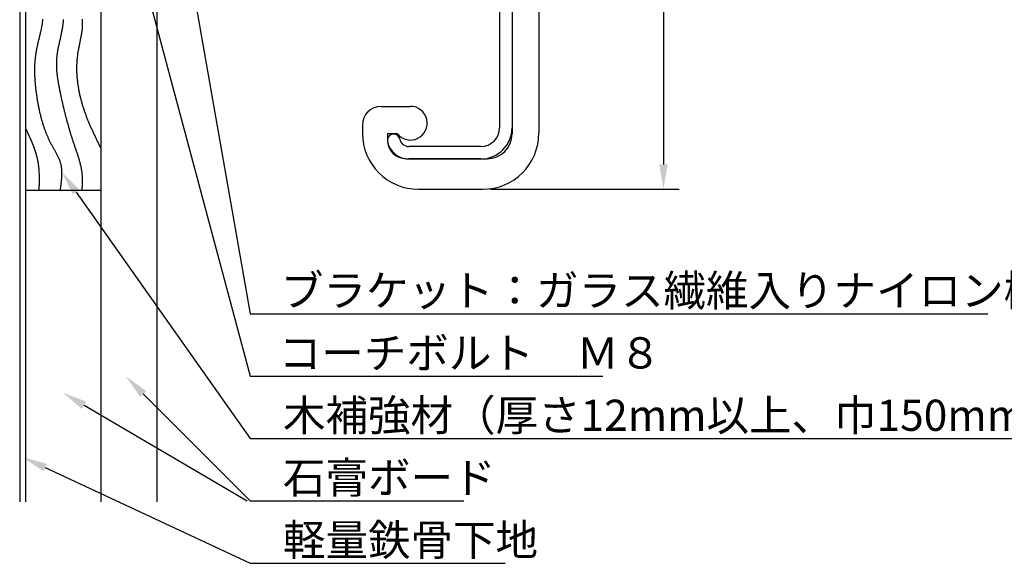
# Model space of a CAD drawing. Extents: x 0 to 420, y 0 to 594.
# Drawn here: x 168 to 326, y 217 to 304 of the extents above; entities that cross this region are included whole.
import ezdxf

# ---------------------------------------------------------------- set-up
doc = ezdxf.new("R2010")
doc.units = 0
doc.header["$LTSCALE"] = 0.4
for name, color, linetype in [('DIMS', 1, 'CONTINUOUS'), ('GENKYO', 3, 'CONTINUOUS'), ('HATCH', 9, 'CONTINUOUS'), ('MODEL', 7, 'CONTINUOUS')]:
    doc.layers.add(name, color=color, linetype=linetype)
doc.styles.get("Standard").update_dxf_attribs({"font": 'romans.shx', "bigfont": 'bigfont.shx'})

msp = doc.modelspace()

# ---------------------------------------------------------------- linework, layer by layer
at = {"layer": 'DIMS'}
for p, q in [((271.05, 422.73), (271.05, 281.02)), ((243.3, 277.02), (273.55, 277.02))]:
    msp.add_line(p, q, dxfattribs=at)
for points in [[(178.57, 344.72), (204.75, 247.03), (261.33, 247.03)], [(194.01, 317.94), (204.75, 257.03), (323.11, 257.03)], [(176.8, 276.56), (204.75, 237.03), (342.38, 237.03)], [(187.58, 244.2), (204.75, 227.03), (239.03, 227.03)], [(178.08, 242.39), (204.23, 227.03)], [(171.83, 232.37), (204.75, 217.03), (245.64, 217.03)]]:
    msp.add_lwpolyline(points, dxfattribs=at)
for points in [[(176.25, 276.18), (174.49, 279.83), (177.34, 276.95)], [(270.38, 281.02), (271.72, 281.02), (271.05, 277.02)], [(187.11, 243.73), (184.75, 247.03), (188.05, 244.67)], [(177.74, 241.81), (174.63, 244.41), (178.42, 242.96)], [(171.55, 231.77), (168.21, 234.06), (172.11, 232.98)]]:
    msp.add_solid(points, dxfattribs=at)
at = {"layer": 'GENKYO'}
for p, q in [((167.75, 348.93), (167.75, 226.88)), ((168.75, 276.88), (168.75, 348.15)), ((180.75, 348.93), (180.75, 226.88)), ((189.75, 347.88), (189.75, 226.88)), ((168.75, 226.88), (168.75, 276.88)), ((168.75, 276.88), (180.75, 276.88))]:
    msp.add_line(p, q, dxfattribs=at)
at = {"layer": 'HATCH'}
for points in [[(171.42, 304.31, 0), (171.41, 304.19, 0), (171.4, 304.07, 0), (171.39, 303.95, 0), (171.38, 303.83, 0), (171.36, 303.71, 0), (171.34, 303.59, 0), (171.33, 303.47, 0), (171.31, 303.35, 0), (171.29, 303.23, 0), (171.27, 303.11, 0), (171.24, 302.99, 0), (171.22, 302.87, 0), (171.2, 302.75, 0), (171.17, 302.62, 0), (171.15, 302.5, 0), (171.12, 302.38, 0), (171.09, 302.26, 0), (171.06, 302.13, 0), (171.03, 302.01, 0), (171.01, 301.89, 0), (170.98, 301.77, 0), (170.95, 301.64, 0), (170.92, 301.52, 0), (170.89, 301.4, 0), (170.86, 301.27, 0), (170.83, 301.15, 0), (170.8, 301.03, 0), (170.77, 300.9, 0), (170.74, 300.78, 0), (170.71, 300.66, 0), (170.68, 300.53, 0), (170.65, 300.41, 0), (170.62, 300.29, 0), (170.59, 300.16, 0), (170.56, 300.04, 0), (170.54, 299.92, 0), (170.51, 299.79, 0), (170.48, 299.67, 0), (170.46, 299.55, 0), (170.43, 299.42, 0), (170.41, 299.3, 0), (170.39, 299.18, 0), (170.37, 299.06, 0), (170.35, 298.93, 0), (170.33, 298.81, 0), (170.31, 298.69, 0), (170.29, 298.56, 0), (170.28, 298.44, 0), (170.26, 298.32, 0), (170.25, 298.2, 0), (170.23, 298.07, 0), (170.22, 297.95, 0), (170.21, 297.83, 0), (170.2, 297.71, 0), (170.19, 297.58, 0), (170.18, 297.46, 0), (170.17, 297.34, 0), (170.16, 297.22, 0), (170.15, 297.1, 0), (170.15, 296.97, 0), (170.14, 296.85, 0), (170.14, 296.73, 0), (170.13, 296.61, 0), (170.13, 296.49, 0), (170.13, 296.37, 0), (170.13, 296.24, 0), (170.13, 296.12, 0), (170.13, 296, 0), (170.13, 295.88, 0), (170.13, 295.76, 0), (170.13, 295.64, 0), (170.14, 295.51, 0), (170.14, 295.39, 0), (170.14, 295.27, 0), (170.15, 295.15, 0), (170.16, 295.03, 0), (170.16, 294.91, 0), (170.17, 294.79, 0), (170.18, 294.67, 0), (170.18, 294.55, 0), (170.19, 294.42, 0), (170.2, 294.3, 0), (170.21, 294.18, 0), (170.22, 294.06, 0), (170.23, 293.94, 0), (170.24, 293.82, 0), (170.25, 293.7, 0), (170.27, 293.58, 0), (170.28, 293.46, 0), (170.29, 293.34, 0), (170.31, 293.21, 0), (170.32, 293.09, 0), (170.33, 292.97, 0), (170.35, 292.85, 0), (170.36, 292.73, 0), (170.38, 292.61, 0), (170.39, 292.49, 0), (170.41, 292.37, 0), (170.43, 292.25, 0), (170.44, 292.13, 0), (170.46, 292.01, 0), (170.48, 291.89, 0), (170.5, 291.77, 0), (170.52, 291.65, 0), (170.53, 291.53, 0), (170.55, 291.4, 0), (170.57, 291.29, 0), (170.59, 291.17, 0), (170.62, 291.04, 0), (170.64, 290.92, 0), (170.66, 290.8, 0), (170.68, 290.68, 0), (170.7, 290.56, 0), (170.72, 290.44, 0), (170.75, 290.32, 0), (170.77, 290.2, 0), (170.8, 290.08, 0), (170.82, 289.96, 0), (170.85, 289.85, 0), (170.87, 289.73, 0), (170.9, 289.61, 0), (170.93, 289.49, 0), (170.95, 289.37, 0), (170.98, 289.25, 0), (171.01, 289.13, 0), (171.04, 289.01, 0), (171.07, 288.89, 0), (171.1, 288.78, 0), (171.13, 288.66, 0), (171.16, 288.54, 0), (171.19, 288.42, 0), (171.22, 288.3, 0), (171.26, 288.19, 0), (171.29, 288.07, 0), (171.32, 287.95, 0), (171.36, 287.83, 0), (171.39, 287.72, 0), (171.43, 287.6, 0), (171.47, 287.49, 0), (171.5, 287.37, 0), (171.54, 287.25, 0), (171.58, 287.14, 0), (171.62, 287.02, 0), (171.66, 286.9, 0), (171.7, 286.79, 0), (171.74, 286.68, 0), (171.78, 286.56, 0), (171.82, 286.44, 0), (171.87, 286.33, 0), (171.91, 286.22, 0), (171.96, 286.1, 0), (172, 285.99, 0), (172.05, 285.88, 0), (172.09, 285.76, 0), (172.14, 285.65, 0), (172.19, 285.54, 0), (172.24, 285.43, 0), (172.29, 285.31, 0), (172.34, 285.2, 0), (172.39, 285.09, 0), (172.44, 284.98, 0), (172.5, 284.87, 0), (172.55, 284.76, 0), (172.6, 284.65, 0), (172.66, 284.54, 0), (172.71, 284.43, 0), (172.77, 284.32, 0), (172.83, 284.21, 0), (172.89, 284.1, 0), (172.95, 283.99, 0), (173.01, 283.88, 0), (173.07, 283.77, 0), (173.13, 283.67, 0), (173.19, 283.56, 0), (173.25, 283.45, 0), (173.31, 283.34, 0), (173.37, 283.24, 0), (173.43, 283.13, 0), (173.49, 283.02, 0), (173.55, 282.91, 0), (173.61, 282.81, 0), (173.67, 282.7, 0), (173.73, 282.59, 0), (173.78, 282.48, 0), (173.84, 282.37, 0), (173.89, 282.26, 0), (173.94, 282.16, 0), (173.99, 282.05, 0), (174.04, 281.94, 0), (174.08, 281.83, 0), (174.13, 281.71, 0), (174.17, 281.6, 0), (174.21, 281.49, 0), (174.24, 281.38, 0), (174.27, 281.26, 0), (174.3, 281.15, 0), (174.33, 281.04, 0), (174.35, 280.92, 0), (174.38, 280.8, 0), (174.4, 280.69, 0), (174.41, 280.57, 0), (174.43, 280.45, 0), (174.44, 280.33, 0), (174.45, 280.21, 0), (174.46, 280.09, 0), (174.47, 279.98, 0), (174.47, 279.85, 0), (174.48, 279.73, 0), (174.48, 279.61, 0), (174.48, 279.49, 0), (174.47, 279.37, 0), (174.47, 279.25, 0), (174.47, 279.12, 0), (174.46, 279, 0), (174.45, 278.88, 0), (174.45, 278.75, 0), (174.44, 278.63, 0), (174.43, 278.5, 0), (174.41, 278.38, 0), (174.4, 278.26, 0), (174.39, 278.13, 0), (174.37, 278.01, 0), (174.36, 277.88, 0), (174.34, 277.75, 0), (174.33, 277.63, 0), (174.31, 277.5, 0), (174.29, 277.38, 0), (174.28, 277.25, 0), (174.26, 277.13, 0), (174.24, 277, 0), (174.22, 276.88, 0)], [(174.74, 304.27, 0), (174.74, 304.14, 0), (174.73, 304.01, 0), (174.72, 303.88, 0), (174.71, 303.75, 0), (174.69, 303.62, 0), (174.68, 303.49, 0), (174.66, 303.36, 0), (174.64, 303.22, 0), (174.62, 303.09, 0), (174.6, 302.96, 0), (174.58, 302.83, 0), (174.56, 302.7, 0), (174.53, 302.56, 0), (174.5, 302.43, 0), (174.48, 302.3, 0), (174.45, 302.17, 0), (174.42, 302.03, 0), (174.4, 301.9, 0), (174.37, 301.77, 0), (174.34, 301.63, 0), (174.31, 301.5, 0), (174.28, 301.37, 0), (174.25, 301.23, 0), (174.22, 301.1, 0), (174.19, 300.96, 0), (174.16, 300.83, 0), (174.12, 300.7, 0), (174.09, 300.56, 0), (174.06, 300.43, 0), (174.04, 300.3, 0), (174.01, 300.16, 0), (173.98, 300.03, 0), (173.95, 299.89, 0), (173.92, 299.76, 0), (173.9, 299.62, 0), (173.87, 299.49, 0), (173.84, 299.36, 0), (173.82, 299.22, 0), (173.8, 299.09, 0), (173.78, 298.95, 0), (173.76, 298.82, 0), (173.74, 298.69, 0), (173.72, 298.55, 0), (173.7, 298.42, 0), (173.69, 298.28, 0), (173.68, 298.15, 0), (173.66, 298.01, 0), (173.66, 297.88, 0), (173.65, 297.75, 0), (173.64, 297.61, 0), (173.64, 297.48, 0), (173.63, 297.35, 0), (173.63, 297.21, 0), (173.63, 297.08, 0), (173.63, 296.94, 0), (173.63, 296.81, 0), (173.64, 296.68, 0), (173.64, 296.54, 0), (173.65, 296.41, 0), (173.66, 296.28, 0), (173.67, 296.14, 0), (173.68, 296.01, 0), (173.69, 295.88, 0), (173.7, 295.74, 0), (173.71, 295.61, 0), (173.73, 295.48, 0), (173.74, 295.34, 0), (173.76, 295.21, 0), (173.78, 295.08, 0), (173.79, 294.94, 0), (173.81, 294.81, 0), (173.83, 294.68, 0), (173.85, 294.55, 0), (173.87, 294.42, 0), (173.9, 294.28, 0), (173.92, 294.15, 0), (173.94, 294.02, 0), (173.97, 293.88, 0), (173.99, 293.75, 0), (174.01, 293.62, 0), (174.04, 293.49, 0), (174.06, 293.36, 0), (174.09, 293.23, 0), (174.12, 293.09, 0), (174.14, 292.96, 0), (174.17, 292.83, 0), (174.2, 292.7, 0), (174.22, 292.57, 0), (174.25, 292.44, 0), (174.28, 292.31, 0), (174.31, 292.18, 0), (174.34, 292.04, 0), (174.36, 291.91, 0), (174.39, 291.78, 0), (174.42, 291.65, 0), (174.45, 291.52, 0), (174.48, 291.39, 0), (174.51, 291.26, 0), (174.54, 291.13, 0), (174.57, 291, 0), (174.6, 290.87, 0), (174.63, 290.74, 0), (174.66, 290.61, 0), (174.69, 290.48, 0), (174.72, 290.35, 0), (174.75, 290.22, 0), (174.78, 290.09, 0), (174.81, 289.96, 0), (174.84, 289.83, 0), (174.87, 289.7, 0), (174.9, 289.57, 0), (174.94, 289.44, 0), (174.97, 289.31, 0), (175, 289.18, 0), (175.03, 289.06, 0), (175.07, 288.93, 0), (175.1, 288.8, 0), (175.13, 288.67, 0), (175.17, 288.54, 0), (175.2, 288.41, 0), (175.24, 288.28, 0), (175.27, 288.15, 0), (175.3, 288.02, 0), (175.34, 287.89, 0), (175.38, 287.77, 0), (175.41, 287.64, 0), (175.45, 287.51, 0), (175.48, 287.38, 0), (175.52, 287.25, 0), (175.56, 287.12, 0), (175.59, 287, 0), (175.63, 286.87, 0), (175.67, 286.74, 0), (175.7, 286.61, 0), (175.74, 286.48, 0), (175.78, 286.36, 0), (175.82, 286.23, 0), (175.86, 286.1, 0), (175.9, 285.97, 0), (175.94, 285.84, 0), (175.97, 285.72, 0), (176.01, 285.59, 0), (176.06, 285.46, 0), (176.1, 285.33, 0), (176.14, 285.21, 0), (176.18, 285.08, 0), (176.22, 284.95, 0), (176.26, 284.82, 0), (176.3, 284.69, 0), (176.35, 284.57, 0), (176.39, 284.44, 0), (176.43, 284.31, 0), (176.48, 284.19, 0), (176.52, 284.06, 0), (176.56, 283.93, 0), (176.61, 283.8, 0), (176.65, 283.68, 0), (176.69, 283.55, 0), (176.74, 283.42, 0), (176.78, 283.29, 0), (176.83, 283.17, 0), (176.87, 283.04, 0), (176.91, 282.91, 0), (176.96, 282.78, 0), (177, 282.65, 0), (177.04, 282.53, 0), (177.08, 282.4, 0), (177.12, 282.27, 0), (177.16, 282.14, 0), (177.2, 282.01, 0), (177.24, 281.88, 0), (177.28, 281.76, 0), (177.31, 281.63, 0), (177.35, 281.5, 0), (177.38, 281.37, 0), (177.42, 281.24, 0), (177.45, 281.11, 0), (177.48, 280.98, 0), (177.51, 280.85, 0), (177.54, 280.72, 0), (177.57, 280.59, 0), (177.59, 280.46, 0), (177.62, 280.33, 0), (177.64, 280.2, 0), (177.66, 280.07, 0), (177.68, 279.94, 0), (177.7, 279.81, 0), (177.71, 279.68, 0), (177.72, 279.55, 0), (177.74, 279.41, 0), (177.75, 279.28, 0), (177.75, 279.15, 0), (177.76, 279.02, 0), (177.77, 278.88, 0), (177.77, 278.75, 0), (177.77, 278.62, 0), (177.77, 278.48, 0), (177.77, 278.35, 0), (177.77, 278.22, 0), (177.77, 278.08, 0), (177.77, 277.95, 0), (177.76, 277.81, 0), (177.76, 277.68, 0), (177.75, 277.55, 0), (177.75, 277.41, 0), (177.74, 277.28, 0), (177.74, 277.14, 0), (177.73, 277.01, 0), (177.72, 276.88, 0)], [(177.77, 304.29, 0), (177.78, 304.16, 0), (177.79, 304.02, 0), (177.79, 303.88, 0), (177.79, 303.74, 0), (177.8, 303.6, 0), (177.79, 303.47, 0), (177.79, 303.33, 0), (177.79, 303.19, 0), (177.78, 303.05, 0), (177.77, 302.92, 0), (177.76, 302.78, 0), (177.75, 302.64, 0), (177.73, 302.5, 0), (177.71, 302.37, 0), (177.7, 302.23, 0), (177.68, 302.09, 0), (177.66, 301.95, 0), (177.63, 301.81, 0), (177.61, 301.68, 0), (177.58, 301.54, 0), (177.56, 301.4, 0), (177.53, 301.27, 0), (177.5, 301.13, 0), (177.48, 300.99, 0), (177.45, 300.85, 0), (177.42, 300.72, 0), (177.39, 300.58, 0), (177.36, 300.44, 0), (177.33, 300.3, 0), (177.31, 300.16, 0), (177.28, 300.03, 0), (177.25, 299.89, 0), (177.22, 299.75, 0), (177.19, 299.61, 0), (177.17, 299.47, 0), (177.14, 299.33, 0), (177.12, 299.2, 0), (177.09, 299.06, 0), (177.07, 298.92, 0), (177.05, 298.78, 0), (177.03, 298.64, 0), (177.01, 298.5, 0), (177, 298.36, 0), (176.98, 298.22, 0), (176.96, 298.08, 0), (176.95, 297.94, 0), (176.94, 297.8, 0), (176.93, 297.66, 0), (176.92, 297.52, 0), (176.91, 297.38, 0), (176.9, 297.24, 0), (176.9, 297.1, 0), (176.89, 296.96, 0), (176.89, 296.82, 0), (176.88, 296.68, 0), (176.88, 296.54, 0), (176.88, 296.4, 0), (176.88, 296.26, 0), (176.89, 296.12, 0), (176.89, 295.97, 0), (176.89, 295.83, 0), (176.9, 295.69, 0), (176.91, 295.55, 0), (176.91, 295.41, 0), (176.92, 295.27, 0), (176.93, 295.13, 0), (176.94, 294.99, 0), (176.96, 294.85, 0), (176.97, 294.71, 0), (176.98, 294.57, 0), (177, 294.43, 0), (177.01, 294.29, 0), (177.03, 294.15, 0), (177.05, 294.01, 0), (177.07, 293.87, 0), (177.09, 293.73, 0), (177.11, 293.59, 0), (177.13, 293.45, 0), (177.16, 293.31, 0), (177.18, 293.17, 0), (177.2, 293.03, 0), (177.23, 292.89, 0), (177.26, 292.75, 0), (177.28, 292.61, 0), (177.31, 292.47, 0), (177.34, 292.33, 0), (177.37, 292.2, 0), (177.41, 292.06, 0), (177.44, 291.92, 0), (177.47, 291.78, 0), (177.5, 291.65, 0), (177.54, 291.51, 0), (177.57, 291.37, 0), (177.61, 291.24, 0), (177.65, 291.1, 0), (177.69, 290.96, 0), (177.72, 290.83, 0), (177.76, 290.69, 0), (177.8, 290.56, 0), (177.84, 290.42, 0), (177.89, 290.29, 0), (177.93, 290.15, 0), (177.97, 290.02, 0), (178.02, 289.88, 0), (178.06, 289.75, 0), (178.11, 289.62, 0), (178.15, 289.49, 0), (178.2, 289.35, 0), (178.25, 289.22, 0), (178.29, 289.09, 0), (178.34, 288.96, 0), (178.39, 288.83, 0), (178.44, 288.7, 0), (178.49, 288.56, 0), (178.54, 288.44, 0), (178.59, 288.31, 0), (178.65, 288.18, 0), (178.7, 288.05, 0), (178.75, 287.92, 0), (178.8, 287.79, 0), (178.86, 287.66, 0), (178.91, 287.53, 0), (178.97, 287.4, 0), (179.02, 287.27, 0), (179.08, 287.14, 0), (179.13, 287.02, 0), (179.19, 286.89, 0), (179.25, 286.76, 0), (179.31, 286.63, 0), (179.36, 286.5, 0), (179.42, 286.38, 0), (179.48, 286.25, 0), (179.54, 286.12, 0), (179.6, 286, 0), (179.66, 285.87, 0), (179.72, 285.74, 0), (179.78, 285.62, 0), (179.84, 285.49, 0), (179.9, 285.37, 0), (179.96, 285.24, 0), (180.01, 285.11, 0), (180.08, 284.99, 0), (180.14, 284.86, 0), (180.2, 284.74, 0), (180.26, 284.61, 0), (180.32, 284.48, 0), (180.38, 284.36, 0), (180.44, 284.23, 0), (180.5, 284.11, 0), (180.56, 283.98, 0), (180.63, 283.86, 0), (180.69, 283.73, 0), (180.75, 283.61, 0)], [(168.75, 286.68, 0), (168.78, 286.62, 0), (168.81, 286.56, 0), (168.83, 286.5, 0), (168.86, 286.44, 0), (168.89, 286.39, 0), (168.91, 286.33, 0), (168.94, 286.27, 0), (168.97, 286.21, 0), (169, 286.15, 0), (169.02, 286.09, 0), (169.05, 286.03, 0), (169.08, 285.97, 0), (169.1, 285.92, 0), (169.13, 285.86, 0), (169.16, 285.8, 0), (169.18, 285.74, 0), (169.21, 285.68, 0), (169.24, 285.62, 0), (169.26, 285.56, 0), (169.29, 285.5, 0), (169.32, 285.44, 0), (169.34, 285.38, 0), (169.37, 285.33, 0), (169.4, 285.27, 0), (169.42, 285.21, 0), (169.45, 285.15, 0), (169.47, 285.09, 0), (169.5, 285.03, 0), (169.53, 284.97, 0), (169.55, 284.91, 0), (169.58, 284.85, 0), (169.6, 284.79, 0), (169.63, 284.73, 0), (169.65, 284.68, 0), (169.68, 284.62, 0), (169.7, 284.56, 0), (169.72, 284.5, 0), (169.75, 284.44, 0), (169.77, 284.38, 0), (169.8, 284.32, 0), (169.82, 284.26, 0), (169.84, 284.2, 0), (169.87, 284.14, 0), (169.89, 284.08, 0), (169.91, 284.02, 0), (169.94, 283.96, 0), (169.96, 283.9, 0), (169.98, 283.84, 0), (170, 283.78, 0), (170.03, 283.72, 0), (170.05, 283.66, 0), (170.07, 283.6, 0), (170.09, 283.54, 0), (170.11, 283.48, 0), (170.13, 283.42, 0), (170.15, 283.36, 0), (170.18, 283.3, 0), (170.19, 283.24, 0), (170.22, 283.18, 0), (170.23, 283.12, 0), (170.25, 283.06, 0), (170.27, 283, 0), (170.29, 282.94, 0), (170.31, 282.88, 0), (170.33, 282.82, 0), (170.35, 282.76, 0), (170.37, 282.7, 0), (170.38, 282.64, 0), (170.4, 282.57, 0), (170.42, 282.51, 0), (170.43, 282.45, 0), (170.45, 282.39, 0), (170.47, 282.33, 0), (170.48, 282.27, 0), (170.5, 282.21, 0), (170.51, 282.15, 0), (170.53, 282.09, 0), (170.54, 282.02, 0), (170.55, 281.96, 0), (170.57, 281.9, 0), (170.58, 281.84, 0), (170.59, 281.78, 0), (170.61, 281.72, 0), (170.62, 281.65, 0), (170.63, 281.59, 0), (170.64, 281.53, 0), (170.65, 281.47, 0), (170.66, 281.41, 0), (170.68, 281.34, 0), (170.69, 281.28, 0), (170.69, 281.22, 0), (170.71, 281.16, 0), (170.71, 281.1, 0), (170.72, 281.03, 0), (170.73, 280.97, 0), (170.74, 280.91, 0), (170.75, 280.84, 0), (170.75, 280.78, 0), (170.76, 280.72, 0), (170.77, 280.66, 0), (170.78, 280.59, 0), (170.78, 280.53, 0), (170.79, 280.47, 0), (170.79, 280.4, 0), (170.8, 280.34, 0), (170.8, 280.28, 0), (170.81, 280.21, 0), (170.81, 280.15, 0), (170.82, 280.09, 0), (170.82, 280.02, 0), (170.83, 279.96, 0), (170.83, 279.9, 0), (170.83, 279.83, 0), (170.84, 279.77, 0), (170.84, 279.71, 0), (170.84, 279.64, 0), (170.84, 279.58, 0), (170.85, 279.51, 0), (170.85, 279.45, 0), (170.85, 279.39, 0), (170.85, 279.32, 0), (170.85, 279.26, 0), (170.86, 279.19, 0), (170.86, 279.13, 0), (170.86, 279.07, 0), (170.86, 279, 0), (170.86, 278.94, 0), (170.86, 278.88, 0), (170.86, 278.81, 0), (170.86, 278.75, 0), (170.86, 278.68, 0), (170.86, 278.62, 0), (170.86, 278.55, 0), (170.86, 278.49, 0), (170.86, 278.43, 0), (170.86, 278.36, 0), (170.86, 278.3, 0), (170.86, 278.23, 0), (170.86, 278.17, 0), (170.86, 278.1, 0), (170.85, 278.04, 0), (170.85, 277.97, 0), (170.85, 277.91, 0), (170.85, 277.84, 0), (170.85, 277.78, 0), (170.85, 277.71, 0), (170.85, 277.65, 0), (170.84, 277.59, 0), (170.84, 277.52, 0), (170.84, 277.46, 0), (170.84, 277.39, 0), (170.84, 277.33, 0), (170.84, 277.26, 0), (170.83, 277.2, 0), (170.83, 277.13, 0), (170.83, 277.07, 0), (170.83, 277, 0), (170.83, 276.94, 0), (170.82, 276.88, 0)]]:
    msp.add_polyline3d(points, dxfattribs=at)
at = {"layer": 'MODEL'}
for p, q in [((251.05, 417.72), (251.05, 286.02)), ((246.75, 326.88), (246.75, 285.93)), ((244.75, 323.88), (244.75, 286.88)), ((246.75, 323.88), (246.75, 286.88)), ((225.75, 290.32), (230.45, 290.32)), ((222.75, 287.32), (222.75, 286.02)), ((226.75, 285.93), (226.75, 284.93)), ((228.35, 285.93), (226.75, 285.93)), ((241.75, 283.88), (230.2, 283.88)), ((229.75, 281.93), (242.75, 281.93)), ((241.75, 281.88), (230.2, 281.88)), ((231.75, 277.02), (242.05, 277.02))]:
    msp.add_line(p, q, dxfattribs=at)
for centre, radius, start, end in [((225.75, 287.32), 3, 90, 180), ((230.45, 287.62), 2.7, 219.0228, 90), ((231.75, 286.02), 9, 180, 270), ((241.75, 286.88), 5, 270, 0), ((241.75, 286.88), 3, 270, 0), ((242.05, 286.02), 9, 270, 0), ((227.75, 284.88), 1, 11.537, 191.537), ((229.75, 284.93), 3, 180, 270), ((230.2, 285.38), 3.5, 191.537, 270), ((230.2, 285.38), 1.5, 191.537, 270), ((242.75, 285.93), 4, 270, 0)]:
    msp.add_arc(centre, radius, start, end, dxfattribs=at)

# ---------------------------------------------------------------- texts
at = {"layer": 'DIMS', "color": 7}
for s, p in [('ブラケット：ガラス繊維入りナイロン樹脂', (209.67, 258.28)), ('コーチボルト\u3000Ｍ８', (209.33, 248.27)), ('木補強材（厚さ12mm以上、巾150mm以上）', (210, 238.27)), ('石膏ボード', (210, 228.27)), ('軽量鉄骨下地', (210, 218.27))]:
    msp.add_text(s, height=5, dxfattribs=at).set_placement(p)

doc.saveas('drawing.dxf')
